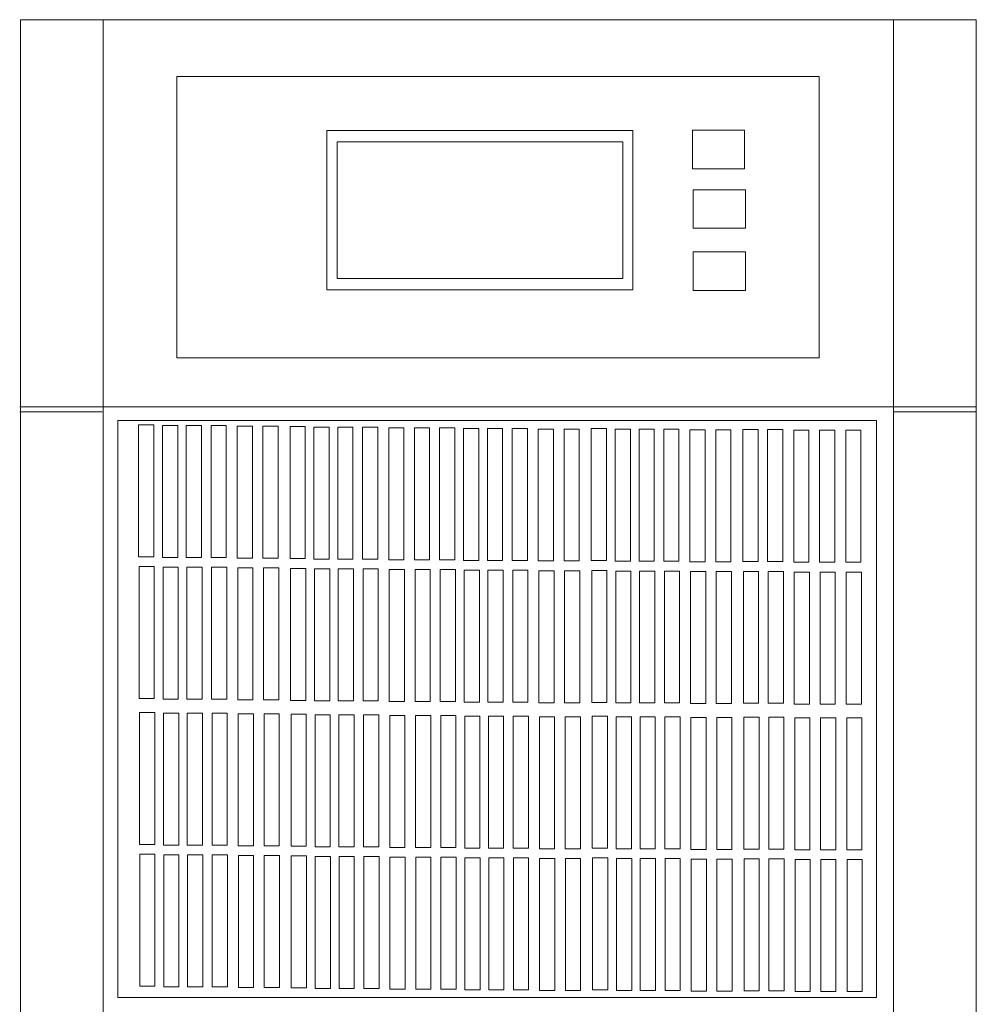
# Model space of a CAD drawing. Units: millimetres. Extents: x 23 to 183, y 20 to 71.
# Drawn here: x 23 to 50, y 43 to 70 of the extents above; entities that cross this region are included whole.
import ezdxf

# ---------------------------------------------------------------- set-up
doc = ezdxf.new("R2010")
doc.units = ezdxf.units.MM
doc.header["$MEASUREMENT"] = 0
doc.layers.add('layer 1', color=7, linetype='Continuous')

msp = doc.modelspace()

# ---------------------------------------------------------------- linework, layer by layer
at = {"layer": 'layer 1', "lineweight": 9}
for points in [[(49.549, 70.405), (49.549, 70.405), (22.746, 70.405), (22.746, 70.405)], [(22.746, 70.405), (22.746, 70.405), (22.746, 21.266), (22.746, 21.266)], [(25.065, 70.401), (25.065, 70.401), (25.065, 21.262), (25.065, 21.262)], [(47.232, 70.405), (47.232, 70.405), (47.232, 21.266), (47.232, 21.266)], [(49.549, 21.266), (49.549, 21.266), (49.549, 70.405), (49.549, 70.405)], [(22.728, 59.543), (22.728, 59.543), (25.044, 59.543), (25.044, 59.543)], [(22.728, 59.4), (22.728, 59.4), (25.044, 59.4), (25.044, 59.4)], [(25.047, 59.546), (25.047, 59.546), (47.214, 59.546), (47.214, 59.546)], [(47.214, 59.546), (47.214, 59.546), (49.531, 59.546), (49.531, 59.546)], [(47.214, 59.403), (47.214, 59.403), (49.531, 59.403), (49.531, 59.403)]]:
    msp.add_open_spline(points, degree=3, dxfattribs=at)
for points in [[(27.137, 68.815), (27.137, 68.815), (45.147, 68.815), (45.147, 68.815), (45.147, 68.815), (45.147, 60.923), (45.147, 60.923), (45.147, 60.923), (27.137, 60.923), (27.137, 60.923), (27.137, 60.923), (27.137, 68.815), (27.137, 68.815)], [(31.338, 67.297), (31.338, 67.297), (39.923, 67.297), (39.923, 67.297), (39.923, 67.297), (39.923, 62.826), (39.923, 62.826), (39.923, 62.826), (31.338, 62.826), (31.338, 62.826), (31.338, 62.826), (31.338, 67.297), (31.338, 67.297)], [(41.589, 67.303), (41.589, 67.303), (43.053, 67.303), (43.053, 67.303), (43.053, 67.303), (43.053, 66.223), (43.053, 66.223), (43.053, 66.223), (41.589, 66.223), (41.589, 66.223), (41.589, 66.223), (41.589, 67.303), (41.589, 67.303)], [(31.632, 66.98), (31.632, 66.98), (39.641, 66.98), (39.641, 66.98), (39.641, 66.98), (39.641, 63.147), (39.641, 63.147), (39.641, 63.147), (31.632, 63.147), (31.632, 63.147), (31.632, 63.147), (31.632, 66.98), (31.632, 66.98)], [(41.609, 65.632), (41.609, 65.632), (43.074, 65.632), (43.074, 65.632), (43.074, 65.632), (43.074, 64.553), (43.074, 64.553), (43.074, 64.553), (41.609, 64.553), (41.609, 64.553), (41.609, 64.553), (41.609, 65.632), (41.609, 65.632)], [(41.609, 63.891), (41.609, 63.891), (43.074, 63.891), (43.074, 63.891), (43.074, 63.891), (43.074, 62.812), (43.074, 62.812), (43.074, 62.812), (41.609, 62.812), (41.609, 62.812), (41.609, 62.812), (41.609, 63.891), (41.609, 63.891)], [(25.478, 59.16), (25.478, 59.16), (46.748, 59.16), (46.748, 59.16), (46.748, 59.16), (46.748, 42.978), (46.748, 42.978), (46.748, 42.978), (25.478, 42.978), (25.478, 42.978), (25.478, 42.978), (25.478, 59.16), (25.478, 59.16)], [(26.058, 59.041), (26.058, 59.041), (26.484, 59.041), (26.484, 59.041), (26.484, 59.041), (26.484, 55.338), (26.484, 55.338), (26.484, 55.338), (26.058, 55.338), (26.058, 55.338), (26.058, 55.338), (26.058, 59.041), (26.058, 59.041)], [(26.731, 59.024), (26.731, 59.024), (27.157, 59.024), (27.157, 59.024), (27.157, 59.024), (27.157, 55.321), (27.157, 55.321), (27.157, 55.321), (26.731, 55.321), (26.731, 55.321), (26.731, 55.321), (26.731, 59.024), (26.731, 59.024)], [(27.398, 59.024), (27.398, 59.024), (27.824, 59.024), (27.824, 59.024), (27.824, 59.024), (27.824, 55.321), (27.824, 55.321), (27.824, 55.321), (27.398, 55.321), (27.398, 55.321), (27.398, 55.321), (27.398, 59.024), (27.398, 59.024)], [(28.093, 59.024), (28.093, 59.024), (28.518, 59.024), (28.518, 59.024), (28.518, 59.024), (28.518, 55.321), (28.518, 55.321), (28.518, 55.321), (28.093, 55.321), (28.093, 55.321), (28.093, 55.321), (28.093, 59.024), (28.093, 59.024)], [(28.825, 59.005), (28.825, 59.005), (29.251, 59.005), (29.251, 59.005), (29.251, 59.005), (29.251, 55.303), (29.251, 55.303), (29.251, 55.303), (28.825, 55.303), (28.825, 55.303), (28.825, 55.303), (28.825, 59.005), (28.825, 59.005)], [(29.548, 59.005), (29.548, 59.005), (29.974, 59.005), (29.974, 59.005), (29.974, 59.005), (29.974, 55.303), (29.974, 55.303), (29.974, 55.303), (29.548, 55.303), (29.548, 55.303), (29.548, 55.303), (29.548, 59.005), (29.548, 59.005)], [(30.307, 58.992), (30.307, 58.992), (30.733, 58.992), (30.733, 58.992), (30.733, 58.992), (30.733, 55.29), (30.733, 55.29), (30.733, 55.29), (30.307, 55.29), (30.307, 55.29), (30.307, 55.29), (30.307, 58.992), (30.307, 58.992)], [(30.979, 58.975), (30.979, 58.975), (31.405, 58.975), (31.405, 58.975), (31.405, 58.975), (31.405, 55.273), (31.405, 55.273), (31.405, 55.273), (30.979, 55.273), (30.979, 55.273), (30.979, 55.273), (30.979, 58.975), (30.979, 58.975)], [(31.646, 58.975), (31.646, 58.975), (32.072, 58.975), (32.072, 58.975), (32.072, 58.975), (32.072, 55.273), (32.072, 55.273), (32.072, 55.273), (31.646, 55.273), (31.646, 55.273), (31.646, 55.273), (31.646, 58.975), (31.646, 58.975)], [(32.341, 58.975), (32.341, 58.975), (32.767, 58.975), (32.767, 58.975), (32.767, 58.975), (32.767, 55.273), (32.767, 55.273), (32.767, 55.273), (32.341, 55.273), (32.341, 55.273), (32.341, 55.273), (32.341, 58.975), (32.341, 58.975)], [(33.073, 58.957), (33.073, 58.957), (33.499, 58.957), (33.499, 58.957), (33.499, 58.957), (33.499, 55.254), (33.499, 55.254), (33.499, 55.254), (33.073, 55.254), (33.073, 55.254), (33.073, 55.254), (33.073, 58.957), (33.073, 58.957)], [(33.796, 58.957), (33.796, 58.957), (34.222, 58.957), (34.222, 58.957), (34.222, 58.957), (34.222, 55.254), (34.222, 55.254), (34.222, 55.254), (33.796, 55.254), (33.796, 55.254), (33.796, 55.254), (33.796, 58.957), (33.796, 58.957)], [(34.502, 58.958), (34.502, 58.958), (34.928, 58.958), (34.928, 58.958), (34.928, 58.958), (34.928, 55.255), (34.928, 55.255), (34.928, 55.255), (34.502, 55.255), (34.502, 55.255), (34.502, 55.255), (34.502, 58.958), (34.502, 58.958)], [(35.175, 58.941), (35.175, 58.941), (35.601, 58.941), (35.601, 58.941), (35.601, 58.941), (35.601, 55.238), (35.601, 55.238), (35.601, 55.238), (35.175, 55.238), (35.175, 55.238), (35.175, 55.238), (35.175, 58.941), (35.175, 58.941)], [(35.841, 58.941), (35.841, 58.941), (36.267, 58.941), (36.267, 58.941), (36.267, 58.941), (36.267, 55.238), (36.267, 55.238), (36.267, 55.238), (35.841, 55.238), (35.841, 55.238), (35.841, 55.238), (35.841, 58.941), (35.841, 58.941)], [(36.536, 58.941), (36.536, 58.941), (36.962, 58.941), (36.962, 58.941), (36.962, 58.941), (36.962, 55.238), (36.962, 55.238), (36.962, 55.238), (36.536, 55.238), (36.536, 55.238), (36.536, 55.238), (36.536, 58.941), (36.536, 58.941)], [(37.269, 58.922), (37.269, 58.922), (37.695, 58.922), (37.695, 58.922), (37.695, 58.922), (37.695, 55.22), (37.695, 55.22), (37.695, 55.22), (37.269, 55.22), (37.269, 55.22), (37.269, 55.22), (37.269, 58.922), (37.269, 58.922)], [(37.992, 58.922), (37.992, 58.922), (38.418, 58.922), (38.418, 58.922), (38.418, 58.922), (38.418, 55.22), (38.418, 55.22), (38.418, 55.22), (37.992, 55.22), (37.992, 55.22), (37.992, 55.22), (37.992, 58.922), (37.992, 58.922)], [(38.753, 58.935), (38.753, 58.935), (39.179, 58.935), (39.179, 58.935), (39.179, 58.935), (39.179, 55.233), (39.179, 55.233), (39.179, 55.233), (38.753, 55.233), (38.753, 55.233), (38.753, 55.233), (38.753, 58.935), (38.753, 58.935)], [(39.426, 58.919), (39.426, 58.919), (39.852, 58.919), (39.852, 58.919), (39.852, 58.919), (39.852, 55.216), (39.852, 55.216), (39.852, 55.216), (39.426, 55.216), (39.426, 55.216), (39.426, 55.216), (39.426, 58.919), (39.426, 58.919)], [(40.092, 58.919), (40.092, 58.919), (40.518, 58.919), (40.518, 58.919), (40.518, 58.919), (40.518, 55.216), (40.518, 55.216), (40.518, 55.216), (40.092, 55.216), (40.092, 55.216), (40.092, 55.216), (40.092, 58.919), (40.092, 58.919)], [(40.787, 58.919), (40.787, 58.919), (41.213, 58.919), (41.213, 58.919), (41.213, 58.919), (41.213, 55.216), (41.213, 55.216), (41.213, 55.216), (40.787, 55.216), (40.787, 55.216), (40.787, 55.216), (40.787, 58.919), (40.787, 58.919)], [(41.52, 58.9), (41.52, 58.9), (41.946, 58.9), (41.946, 58.9), (41.946, 58.9), (41.946, 55.197), (41.946, 55.197), (41.946, 55.197), (41.52, 55.197), (41.52, 55.197), (41.52, 55.197), (41.52, 58.9), (41.52, 58.9)], [(42.243, 58.9), (42.243, 58.9), (42.669, 58.9), (42.669, 58.9), (42.669, 58.9), (42.669, 55.197), (42.669, 55.197), (42.669, 55.197), (42.243, 55.197), (42.243, 55.197), (42.243, 55.197), (42.243, 58.9), (42.243, 58.9)], [(43.003, 58.909), (43.003, 58.909), (43.429, 58.909), (43.429, 58.909), (43.429, 58.909), (43.429, 55.206), (43.429, 55.206), (43.429, 55.206), (43.003, 55.206), (43.003, 55.206), (43.003, 55.206), (43.003, 58.909), (43.003, 58.909)], [(43.698, 58.909), (43.698, 58.909), (44.124, 58.909), (44.124, 58.909), (44.124, 58.909), (44.124, 55.206), (44.124, 55.206), (44.124, 55.206), (43.698, 55.206), (43.698, 55.206), (43.698, 55.206), (43.698, 58.909), (43.698, 58.909)], [(44.431, 58.89), (44.431, 58.89), (44.857, 58.89), (44.857, 58.89), (44.857, 58.89), (44.857, 55.187), (44.857, 55.187), (44.857, 55.187), (44.431, 55.187), (44.431, 55.187), (44.431, 55.187), (44.431, 58.89), (44.431, 58.89)], [(45.154, 58.89), (45.154, 58.89), (45.58, 58.89), (45.58, 58.89), (45.58, 58.89), (45.58, 55.187), (45.58, 55.187), (45.58, 55.187), (45.154, 55.187), (45.154, 55.187), (45.154, 55.187), (45.154, 58.89), (45.154, 58.89)], [(45.888, 58.889), (45.888, 58.889), (46.314, 58.889), (46.314, 58.889), (46.314, 58.889), (46.314, 55.187), (46.314, 55.187), (46.314, 55.187), (45.888, 55.187), (45.888, 55.187), (45.888, 55.187), (45.888, 58.889), (45.888, 58.889)], [(26.074, 55.061), (26.074, 55.061), (26.5, 55.061), (26.5, 55.061), (26.5, 55.061), (26.5, 51.359), (26.5, 51.359), (26.5, 51.359), (26.074, 51.359), (26.074, 51.359), (26.074, 51.359), (26.074, 55.061), (26.074, 55.061)], [(26.746, 55.045), (26.746, 55.045), (27.172, 55.045), (27.172, 55.045), (27.172, 55.045), (27.172, 51.342), (27.172, 51.342), (27.172, 51.342), (26.746, 51.342), (26.746, 51.342), (26.746, 51.342), (26.746, 55.045), (26.746, 55.045)], [(27.413, 55.045), (27.413, 55.045), (27.839, 55.045), (27.839, 55.045), (27.839, 55.045), (27.839, 51.342), (27.839, 51.342), (27.839, 51.342), (27.413, 51.342), (27.413, 51.342), (27.413, 51.342), (27.413, 55.045), (27.413, 55.045)], [(28.108, 55.045), (28.108, 55.045), (28.534, 55.045), (28.534, 55.045), (28.534, 55.045), (28.534, 51.342), (28.534, 51.342), (28.534, 51.342), (28.108, 51.342), (28.108, 51.342), (28.108, 51.342), (28.108, 55.045), (28.108, 55.045)], [(28.84, 55.026), (28.84, 55.026), (29.266, 55.026), (29.266, 55.026), (29.266, 55.026), (29.266, 51.323), (29.266, 51.323), (29.266, 51.323), (28.84, 51.323), (28.84, 51.323), (28.84, 51.323), (28.84, 55.026), (28.84, 55.026)], [(29.563, 55.026), (29.563, 55.026), (29.989, 55.026), (29.989, 55.026), (29.989, 55.026), (29.989, 51.323), (29.989, 51.323), (29.989, 51.323), (29.563, 51.323), (29.563, 51.323), (29.563, 51.323), (29.563, 55.026), (29.563, 55.026)], [(30.322, 55.013), (30.322, 55.013), (30.748, 55.013), (30.748, 55.013), (30.748, 55.013), (30.748, 51.31), (30.748, 51.31), (30.748, 51.31), (30.322, 51.31), (30.322, 51.31), (30.322, 51.31), (30.322, 55.013), (30.322, 55.013)], [(30.994, 54.996), (30.994, 54.996), (31.42, 54.996), (31.42, 54.996), (31.42, 54.996), (31.42, 51.294), (31.42, 51.294), (31.42, 51.294), (30.994, 51.294), (30.994, 51.294), (30.994, 51.294), (30.994, 54.996), (30.994, 54.996)], [(31.661, 54.996), (31.661, 54.996), (32.087, 54.996), (32.087, 54.996), (32.087, 54.996), (32.087, 51.294), (32.087, 51.294), (32.087, 51.294), (31.661, 51.294), (31.661, 51.294), (31.661, 51.294), (31.661, 54.996), (31.661, 54.996)], [(32.356, 54.996), (32.356, 54.996), (32.782, 54.996), (32.782, 54.996), (32.782, 54.996), (32.782, 51.294), (32.782, 51.294), (32.782, 51.294), (32.356, 51.294), (32.356, 51.294), (32.356, 51.294), (32.356, 54.996), (32.356, 54.996)], [(33.088, 54.977), (33.088, 54.977), (33.514, 54.977), (33.514, 54.977), (33.514, 54.977), (33.514, 51.275), (33.514, 51.275), (33.514, 51.275), (33.088, 51.275), (33.088, 51.275), (33.088, 51.275), (33.088, 54.977), (33.088, 54.977)], [(33.812, 54.977), (33.812, 54.977), (34.237, 54.977), (34.237, 54.977), (34.237, 54.977), (34.237, 51.275), (34.237, 51.275), (34.237, 51.275), (33.812, 51.275), (33.812, 51.275), (33.812, 51.275), (33.812, 54.977), (33.812, 54.977)], [(34.518, 54.979), (34.518, 54.979), (34.944, 54.979), (34.944, 54.979), (34.944, 54.979), (34.944, 51.276), (34.944, 51.276), (34.944, 51.276), (34.518, 51.276), (34.518, 51.276), (34.518, 51.276), (34.518, 54.979), (34.518, 54.979)], [(35.19, 54.962), (35.19, 54.962), (35.616, 54.962), (35.616, 54.962), (35.616, 54.962), (35.616, 51.259), (35.616, 51.259), (35.616, 51.259), (35.19, 51.259), (35.19, 51.259), (35.19, 51.259), (35.19, 54.962), (35.19, 54.962)], [(35.857, 54.962), (35.857, 54.962), (36.283, 54.962), (36.283, 54.962), (36.283, 54.962), (36.283, 51.259), (36.283, 51.259), (36.283, 51.259), (35.857, 51.259), (35.857, 51.259), (35.857, 51.259), (35.857, 54.962), (35.857, 54.962)], [(36.552, 54.962), (36.552, 54.962), (36.978, 54.962), (36.978, 54.962), (36.978, 54.962), (36.978, 51.259), (36.978, 51.259), (36.978, 51.259), (36.552, 51.259), (36.552, 51.259), (36.552, 51.259), (36.552, 54.962), (36.552, 54.962)], [(37.284, 54.943), (37.284, 54.943), (37.71, 54.943), (37.71, 54.943), (37.71, 54.943), (37.71, 51.24), (37.71, 51.24), (37.71, 51.24), (37.284, 51.24), (37.284, 51.24), (37.284, 51.24), (37.284, 54.943), (37.284, 54.943)], [(38.007, 54.943), (38.007, 54.943), (38.433, 54.943), (38.433, 54.943), (38.433, 54.943), (38.433, 51.24), (38.433, 51.24), (38.433, 51.24), (38.007, 51.24), (38.007, 51.24), (38.007, 51.24), (38.007, 54.943), (38.007, 54.943)], [(38.768, 54.956), (38.768, 54.956), (39.194, 54.956), (39.194, 54.956), (39.194, 54.956), (39.194, 51.254), (39.194, 51.254), (39.194, 51.254), (38.768, 51.254), (38.768, 51.254), (38.768, 51.254), (38.768, 54.956), (38.768, 54.956)], [(39.441, 54.939), (39.441, 54.939), (39.867, 54.939), (39.867, 54.939), (39.867, 54.939), (39.867, 51.237), (39.867, 51.237), (39.867, 51.237), (39.441, 51.237), (39.441, 51.237), (39.441, 51.237), (39.441, 54.939), (39.441, 54.939)], [(40.108, 54.939), (40.108, 54.939), (40.534, 54.939), (40.534, 54.939), (40.534, 54.939), (40.534, 51.237), (40.534, 51.237), (40.534, 51.237), (40.108, 51.237), (40.108, 51.237), (40.108, 51.237), (40.108, 54.939), (40.108, 54.939)], [(40.803, 54.939), (40.803, 54.939), (41.228, 54.939), (41.228, 54.939), (41.228, 54.939), (41.228, 51.237), (41.228, 51.237), (41.228, 51.237), (40.803, 51.237), (40.803, 51.237), (40.803, 51.237), (40.803, 54.939), (40.803, 54.939)], [(41.535, 54.921), (41.535, 54.921), (41.961, 54.921), (41.961, 54.921), (41.961, 54.921), (41.961, 51.218), (41.961, 51.218), (41.961, 51.218), (41.535, 51.218), (41.535, 51.218), (41.535, 51.218), (41.535, 54.921), (41.535, 54.921)], [(42.258, 54.921), (42.258, 54.921), (42.684, 54.921), (42.684, 54.921), (42.684, 54.921), (42.684, 51.218), (42.684, 51.218), (42.684, 51.218), (42.258, 51.218), (42.258, 51.218), (42.258, 51.218), (42.258, 54.921), (42.258, 54.921)], [(43.019, 54.929), (43.019, 54.929), (43.445, 54.929), (43.445, 54.929), (43.445, 54.929), (43.445, 51.227), (43.445, 51.227), (43.445, 51.227), (43.019, 51.227), (43.019, 51.227), (43.019, 51.227), (43.019, 54.929), (43.019, 54.929)], [(43.714, 54.929), (43.714, 54.929), (44.139, 54.929), (44.139, 54.929), (44.139, 54.929), (44.139, 51.227), (44.139, 51.227), (44.139, 51.227), (43.714, 51.227), (43.714, 51.227), (43.714, 51.227), (43.714, 54.929), (43.714, 54.929)], [(44.446, 54.91), (44.446, 54.91), (44.872, 54.91), (44.872, 54.91), (44.872, 54.91), (44.872, 51.208), (44.872, 51.208), (44.872, 51.208), (44.446, 51.208), (44.446, 51.208), (44.446, 51.208), (44.446, 54.91), (44.446, 54.91)], [(45.169, 54.91), (45.169, 54.91), (45.595, 54.91), (45.595, 54.91), (45.595, 54.91), (45.595, 51.208), (45.595, 51.208), (45.595, 51.208), (45.169, 51.208), (45.169, 51.208), (45.169, 51.208), (45.169, 54.91), (45.169, 54.91)], [(45.903, 54.91), (45.903, 54.91), (46.329, 54.91), (46.329, 54.91), (46.329, 54.91), (46.329, 51.208), (46.329, 51.208), (46.329, 51.208), (45.903, 51.208), (45.903, 51.208), (45.903, 51.208), (45.903, 54.91), (45.903, 54.91)], [(26.088, 50.97), (26.088, 50.97), (26.514, 50.97), (26.514, 50.97), (26.514, 50.97), (26.514, 47.267), (26.514, 47.267), (26.514, 47.267), (26.088, 47.267), (26.088, 47.267), (26.088, 47.267), (26.088, 50.97), (26.088, 50.97)], [(26.761, 50.953), (26.761, 50.953), (27.186, 50.953), (27.186, 50.953), (27.186, 50.953), (27.186, 47.25), (27.186, 47.25), (27.186, 47.25), (26.761, 47.25), (26.761, 47.25), (26.761, 47.25), (26.761, 50.953), (26.761, 50.953)], [(27.427, 50.953), (27.427, 50.953), (27.853, 50.953), (27.853, 50.953), (27.853, 50.953), (27.853, 47.25), (27.853, 47.25), (27.853, 47.25), (27.427, 47.25), (27.427, 47.25), (27.427, 47.25), (27.427, 50.953), (27.427, 50.953)], [(28.122, 50.953), (28.122, 50.953), (28.548, 50.953), (28.548, 50.953), (28.548, 50.953), (28.548, 47.25), (28.548, 47.25), (28.548, 47.25), (28.122, 47.25), (28.122, 47.25), (28.122, 47.25), (28.122, 50.953), (28.122, 50.953)], [(28.855, 50.934), (28.855, 50.934), (29.281, 50.934), (29.281, 50.934), (29.281, 50.934), (29.281, 47.231), (29.281, 47.231), (29.281, 47.231), (28.855, 47.231), (28.855, 47.231), (28.855, 47.231), (28.855, 50.934), (28.855, 50.934)], [(29.578, 50.934), (29.578, 50.934), (30.004, 50.934), (30.004, 50.934), (30.004, 50.934), (30.004, 47.231), (30.004, 47.231), (30.004, 47.231), (29.578, 47.231), (29.578, 47.231), (29.578, 47.231), (29.578, 50.934), (29.578, 50.934)], [(30.336, 50.921), (30.336, 50.921), (30.762, 50.921), (30.762, 50.921), (30.762, 50.921), (30.762, 47.219), (30.762, 47.219), (30.762, 47.219), (30.336, 47.219), (30.336, 47.219), (30.336, 47.219), (30.336, 50.921), (30.336, 50.921)], [(31.009, 50.904), (31.009, 50.904), (31.435, 50.904), (31.435, 50.904), (31.435, 50.904), (31.435, 47.202), (31.435, 47.202), (31.435, 47.202), (31.009, 47.202), (31.009, 47.202), (31.009, 47.202), (31.009, 50.904), (31.009, 50.904)], [(31.675, 50.904), (31.675, 50.904), (32.101, 50.904), (32.101, 50.904), (32.101, 50.904), (32.101, 47.202), (32.101, 47.202), (32.101, 47.202), (31.675, 47.202), (31.675, 47.202), (31.675, 47.202), (31.675, 50.904), (31.675, 50.904)], [(32.37, 50.904), (32.37, 50.904), (32.796, 50.904), (32.796, 50.904), (32.796, 50.904), (32.796, 47.202), (32.796, 47.202), (32.796, 47.202), (32.37, 47.202), (32.37, 47.202), (32.37, 47.202), (32.37, 50.904), (32.37, 50.904)], [(33.103, 50.886), (33.103, 50.886), (33.529, 50.886), (33.529, 50.886), (33.529, 50.886), (33.529, 47.183), (33.529, 47.183), (33.529, 47.183), (33.103, 47.183), (33.103, 47.183), (33.103, 47.183), (33.103, 50.886), (33.103, 50.886)], [(33.826, 50.886), (33.826, 50.886), (34.252, 50.886), (34.252, 50.886), (34.252, 50.886), (34.252, 47.183), (34.252, 47.183), (34.252, 47.183), (33.826, 47.183), (33.826, 47.183), (33.826, 47.183), (33.826, 50.886), (33.826, 50.886)], [(34.532, 50.887), (34.532, 50.887), (34.958, 50.887), (34.958, 50.887), (34.958, 50.887), (34.958, 47.184), (34.958, 47.184), (34.958, 47.184), (34.532, 47.184), (34.532, 47.184), (34.532, 47.184), (34.532, 50.887), (34.532, 50.887)], [(35.204, 50.87), (35.204, 50.87), (35.63, 50.87), (35.63, 50.87), (35.63, 50.87), (35.63, 47.167), (35.63, 47.167), (35.63, 47.167), (35.204, 47.167), (35.204, 47.167), (35.204, 47.167), (35.204, 50.87), (35.204, 50.87)], [(35.871, 50.87), (35.871, 50.87), (36.297, 50.87), (36.297, 50.87), (36.297, 50.87), (36.297, 47.167), (36.297, 47.167), (36.297, 47.167), (35.871, 47.167), (35.871, 47.167), (35.871, 47.167), (35.871, 50.87), (35.871, 50.87)], [(36.566, 50.87), (36.566, 50.87), (36.992, 50.87), (36.992, 50.87), (36.992, 50.87), (36.992, 47.167), (36.992, 47.167), (36.992, 47.167), (36.566, 47.167), (36.566, 47.167), (36.566, 47.167), (36.566, 50.87), (36.566, 50.87)], [(37.298, 50.851), (37.298, 50.851), (37.724, 50.851), (37.724, 50.851), (37.724, 50.851), (37.724, 47.149), (37.724, 47.149), (37.724, 47.149), (37.298, 47.149), (37.298, 47.149), (37.298, 47.149), (37.298, 50.851), (37.298, 50.851)], [(38.021, 50.851), (38.021, 50.851), (38.447, 50.851), (38.447, 50.851), (38.447, 50.851), (38.447, 47.149), (38.447, 47.149), (38.447, 47.149), (38.021, 47.149), (38.021, 47.149), (38.021, 47.149), (38.021, 50.851), (38.021, 50.851)], [(38.783, 50.864), (38.783, 50.864), (39.209, 50.864), (39.209, 50.864), (39.209, 50.864), (39.209, 47.162), (39.209, 47.162), (39.209, 47.162), (38.783, 47.162), (38.783, 47.162), (38.783, 47.162), (38.783, 50.864), (38.783, 50.864)], [(39.455, 50.848), (39.455, 50.848), (39.881, 50.848), (39.881, 50.848), (39.881, 50.848), (39.881, 47.145), (39.881, 47.145), (39.881, 47.145), (39.455, 47.145), (39.455, 47.145), (39.455, 47.145), (39.455, 50.848), (39.455, 50.848)], [(40.122, 50.848), (40.122, 50.848), (40.548, 50.848), (40.548, 50.848), (40.548, 50.848), (40.548, 47.145), (40.548, 47.145), (40.548, 47.145), (40.122, 47.145), (40.122, 47.145), (40.122, 47.145), (40.122, 50.848), (40.122, 50.848)], [(40.817, 50.848), (40.817, 50.848), (41.243, 50.848), (41.243, 50.848), (41.243, 50.848), (41.243, 47.145), (41.243, 47.145), (41.243, 47.145), (40.817, 47.145), (40.817, 47.145), (40.817, 47.145), (40.817, 50.848), (40.817, 50.848)], [(41.549, 50.829), (41.549, 50.829), (41.975, 50.829), (41.975, 50.829), (41.975, 50.829), (41.975, 47.126), (41.975, 47.126), (41.975, 47.126), (41.549, 47.126), (41.549, 47.126), (41.549, 47.126), (41.549, 50.829), (41.549, 50.829)], [(42.272, 50.829), (42.272, 50.829), (42.698, 50.829), (42.698, 50.829), (42.698, 50.829), (42.698, 47.126), (42.698, 47.126), (42.698, 47.126), (42.272, 47.126), (42.272, 47.126), (42.272, 47.126), (42.272, 50.829), (42.272, 50.829)], [(43.033, 50.837), (43.033, 50.837), (43.459, 50.837), (43.459, 50.837), (43.459, 50.837), (43.459, 47.135), (43.459, 47.135), (43.459, 47.135), (43.033, 47.135), (43.033, 47.135), (43.033, 47.135), (43.033, 50.837), (43.033, 50.837)], [(43.728, 50.837), (43.728, 50.837), (44.154, 50.837), (44.154, 50.837), (44.154, 50.837), (44.154, 47.135), (44.154, 47.135), (44.154, 47.135), (43.728, 47.135), (43.728, 47.135), (43.728, 47.135), (43.728, 50.837), (43.728, 50.837)], [(44.46, 50.819), (44.46, 50.819), (44.886, 50.819), (44.886, 50.819), (44.886, 50.819), (44.886, 47.116), (44.886, 47.116), (44.886, 47.116), (44.46, 47.116), (44.46, 47.116), (44.46, 47.116), (44.46, 50.819), (44.46, 50.819)], [(45.183, 50.819), (45.183, 50.819), (45.609, 50.819), (45.609, 50.819), (45.609, 50.819), (45.609, 47.116), (45.609, 47.116), (45.609, 47.116), (45.183, 47.116), (45.183, 47.116), (45.183, 47.116), (45.183, 50.819), (45.183, 50.819)], [(45.917, 50.818), (45.917, 50.818), (46.343, 50.818), (46.343, 50.818), (46.343, 50.818), (46.343, 47.116), (46.343, 47.116), (46.343, 47.116), (45.917, 47.116), (45.917, 47.116), (45.917, 47.116), (45.917, 50.818), (45.917, 50.818)], [(26.094, 46.995), (26.094, 46.995), (26.52, 46.995), (26.52, 46.995), (26.52, 46.995), (26.52, 43.292), (26.52, 43.292), (26.52, 43.292), (26.094, 43.292), (26.094, 43.292), (26.094, 43.292), (26.094, 46.995), (26.094, 46.995)], [(26.767, 46.978), (26.767, 46.978), (27.193, 46.978), (27.193, 46.978), (27.193, 46.978), (27.193, 43.276), (27.193, 43.276), (27.193, 43.276), (26.767, 43.276), (26.767, 43.276), (26.767, 43.276), (26.767, 46.978), (26.767, 46.978)], [(27.433, 46.978), (27.433, 46.978), (27.859, 46.978), (27.859, 46.978), (27.859, 46.978), (27.859, 43.276), (27.859, 43.276), (27.859, 43.276), (27.433, 43.276), (27.433, 43.276), (27.433, 43.276), (27.433, 46.978), (27.433, 46.978)], [(28.128, 46.978), (28.128, 46.978), (28.554, 46.978), (28.554, 46.978), (28.554, 46.978), (28.554, 43.276), (28.554, 43.276), (28.554, 43.276), (28.128, 43.276), (28.128, 43.276), (28.128, 43.276), (28.128, 46.978), (28.128, 46.978)], [(28.861, 46.959), (28.861, 46.959), (29.287, 46.959), (29.287, 46.959), (29.287, 46.959), (29.287, 43.257), (29.287, 43.257), (29.287, 43.257), (28.861, 43.257), (28.861, 43.257), (28.861, 43.257), (28.861, 46.959), (28.861, 46.959)], [(29.584, 46.959), (29.584, 46.959), (30.01, 46.959), (30.01, 46.959), (30.01, 46.959), (30.01, 43.257), (30.01, 43.257), (30.01, 43.257), (29.584, 43.257), (29.584, 43.257), (29.584, 43.257), (29.584, 46.959), (29.584, 46.959)], [(30.342, 46.947), (30.342, 46.947), (30.768, 46.947), (30.768, 46.947), (30.768, 46.947), (30.768, 43.244), (30.768, 43.244), (30.768, 43.244), (30.342, 43.244), (30.342, 43.244), (30.342, 43.244), (30.342, 46.947), (30.342, 46.947)], [(31.015, 46.93), (31.015, 46.93), (31.441, 46.93), (31.441, 46.93), (31.441, 46.93), (31.441, 43.227), (31.441, 43.227), (31.441, 43.227), (31.015, 43.227), (31.015, 43.227), (31.015, 43.227), (31.015, 46.93), (31.015, 46.93)], [(31.682, 46.93), (31.682, 46.93), (32.107, 46.93), (32.107, 46.93), (32.107, 46.93), (32.107, 43.227), (32.107, 43.227), (32.107, 43.227), (31.682, 43.227), (31.682, 43.227), (31.682, 43.227), (31.682, 46.93), (31.682, 46.93)], [(32.376, 46.93), (32.376, 46.93), (32.802, 46.93), (32.802, 46.93), (32.802, 46.93), (32.802, 43.227), (32.802, 43.227), (32.802, 43.227), (32.376, 43.227), (32.376, 43.227), (32.376, 43.227), (32.376, 46.93), (32.376, 46.93)], [(33.109, 46.911), (33.109, 46.911), (33.535, 46.911), (33.535, 46.911), (33.535, 46.911), (33.535, 43.208), (33.535, 43.208), (33.535, 43.208), (33.109, 43.208), (33.109, 43.208), (33.109, 43.208), (33.109, 46.911), (33.109, 46.911)], [(33.832, 46.911), (33.832, 46.911), (34.258, 46.911), (34.258, 46.911), (34.258, 46.911), (34.258, 43.208), (34.258, 43.208), (34.258, 43.208), (33.832, 43.208), (33.832, 43.208), (33.832, 43.208), (33.832, 46.911), (33.832, 46.911)], [(34.538, 46.912), (34.538, 46.912), (34.964, 46.912), (34.964, 46.912), (34.964, 46.912), (34.964, 43.21), (34.964, 43.21), (34.964, 43.21), (34.538, 43.21), (34.538, 43.21), (34.538, 43.21), (34.538, 46.912), (34.538, 46.912)], [(35.21, 46.895), (35.21, 46.895), (35.636, 46.895), (35.636, 46.895), (35.636, 46.895), (35.636, 43.193), (35.636, 43.193), (35.636, 43.193), (35.21, 43.193), (35.21, 43.193), (35.21, 43.193), (35.21, 46.895), (35.21, 46.895)], [(35.877, 46.895), (35.877, 46.895), (36.303, 46.895), (36.303, 46.895), (36.303, 46.895), (36.303, 43.193), (36.303, 43.193), (36.303, 43.193), (35.877, 43.193), (35.877, 43.193), (35.877, 43.193), (35.877, 46.895), (35.877, 46.895)], [(36.572, 46.895), (36.572, 46.895), (36.998, 46.895), (36.998, 46.895), (36.998, 46.895), (36.998, 43.193), (36.998, 43.193), (36.998, 43.193), (36.572, 43.193), (36.572, 43.193), (36.572, 43.193), (36.572, 46.895), (36.572, 46.895)], [(37.305, 46.877), (37.305, 46.877), (37.73, 46.877), (37.73, 46.877), (37.73, 46.877), (37.73, 43.174), (37.73, 43.174), (37.73, 43.174), (37.305, 43.174), (37.305, 43.174), (37.305, 43.174), (37.305, 46.877), (37.305, 46.877)], [(38.028, 46.877), (38.028, 46.877), (38.454, 46.877), (38.454, 46.877), (38.454, 46.877), (38.454, 43.174), (38.454, 43.174), (38.454, 43.174), (38.028, 43.174), (38.028, 43.174), (38.028, 43.174), (38.028, 46.877), (38.028, 46.877)], [(38.789, 46.89), (38.789, 46.89), (39.215, 46.89), (39.215, 46.89), (39.215, 46.89), (39.215, 43.187), (39.215, 43.187), (39.215, 43.187), (38.789, 43.187), (38.789, 43.187), (38.789, 43.187), (38.789, 46.89), (38.789, 46.89)], [(39.461, 46.873), (39.461, 46.873), (39.887, 46.873), (39.887, 46.873), (39.887, 46.873), (39.887, 43.17), (39.887, 43.17), (39.887, 43.17), (39.461, 43.17), (39.461, 43.17), (39.461, 43.17), (39.461, 46.873), (39.461, 46.873)], [(40.128, 46.873), (40.128, 46.873), (40.554, 46.873), (40.554, 46.873), (40.554, 46.873), (40.554, 43.17), (40.554, 43.17), (40.554, 43.17), (40.128, 43.17), (40.128, 43.17), (40.128, 43.17), (40.128, 46.873), (40.128, 46.873)], [(40.823, 46.873), (40.823, 46.873), (41.249, 46.873), (41.249, 46.873), (41.249, 46.873), (41.249, 43.17), (41.249, 43.17), (41.249, 43.17), (40.823, 43.17), (40.823, 43.17), (40.823, 43.17), (40.823, 46.873), (40.823, 46.873)], [(41.555, 46.854), (41.555, 46.854), (41.981, 46.854), (41.981, 46.854), (41.981, 46.854), (41.981, 43.152), (41.981, 43.152), (41.981, 43.152), (41.555, 43.152), (41.555, 43.152), (41.555, 43.152), (41.555, 46.854), (41.555, 46.854)], [(42.278, 46.854), (42.278, 46.854), (42.704, 46.854), (42.704, 46.854), (42.704, 46.854), (42.704, 43.152), (42.704, 43.152), (42.704, 43.152), (42.278, 43.152), (42.278, 43.152), (42.278, 43.152), (42.278, 46.854), (42.278, 46.854)], [(43.039, 46.863), (43.039, 46.863), (43.465, 46.863), (43.465, 46.863), (43.465, 46.863), (43.465, 43.16), (43.465, 43.16), (43.465, 43.16), (43.039, 43.16), (43.039, 43.16), (43.039, 43.16), (43.039, 46.863), (43.039, 46.863)], [(43.734, 46.863), (43.734, 46.863), (44.16, 46.863), (44.16, 46.863), (44.16, 46.863), (44.16, 43.16), (44.16, 43.16), (44.16, 43.16), (43.734, 43.16), (43.734, 43.16), (43.734, 43.16), (43.734, 46.863), (43.734, 46.863)], [(44.466, 46.844), (44.466, 46.844), (44.892, 46.844), (44.892, 46.844), (44.892, 46.844), (44.892, 43.141), (44.892, 43.141), (44.892, 43.141), (44.466, 43.141), (44.466, 43.141), (44.466, 43.141), (44.466, 46.844), (44.466, 46.844)], [(45.189, 46.844), (45.189, 46.844), (45.615, 46.844), (45.615, 46.844), (45.615, 46.844), (45.615, 43.141), (45.615, 43.141), (45.615, 43.141), (45.189, 43.141), (45.189, 43.141), (45.189, 43.141), (45.189, 46.844), (45.189, 46.844)], [(45.924, 46.844), (45.924, 46.844), (46.35, 46.844), (46.35, 46.844), (46.35, 46.844), (46.35, 43.141), (46.35, 43.141), (46.35, 43.141), (45.924, 43.141), (45.924, 43.141), (45.924, 43.141), (45.924, 46.844), (45.924, 46.844)]]:
    msp.add_open_spline(points, degree=3, knots=[0, 0, 0, 0, 0.25, 0.25, 0.25, 0.5, 0.5, 0.5, 0.75, 0.75, 0.75, 1, 1, 1, 1], dxfattribs=at)

doc.saveas('drawing.dxf')
